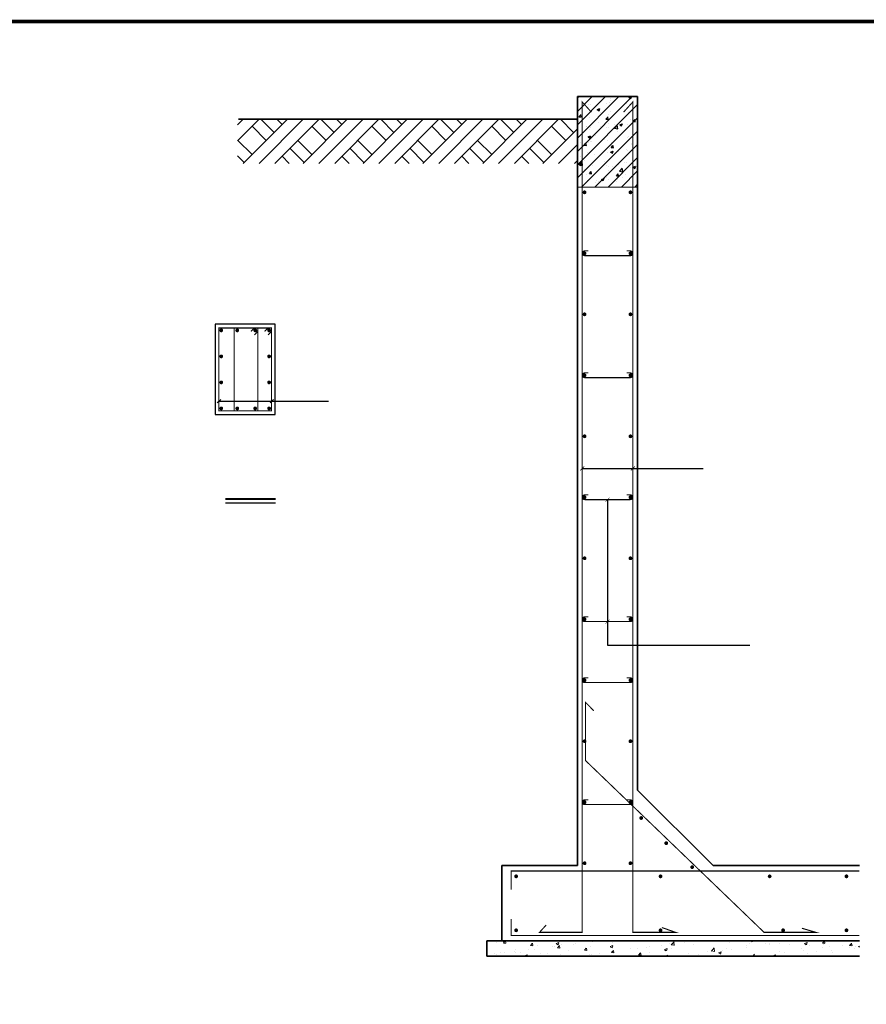
# Model space of a CAD drawing. Extents: x -813539 to 2638926, y -1631255 to 262076.
# Drawn here: x -561023 to -538555, y 175603 to 201726 of the extents above; entities that cross this region are included whole.
import ezdxf

# ---------------------------------------------------------------- set-up
doc = ezdxf.new("R2010")
doc.units = 0
doc.header["$LTSCALE"] = 1000
doc.header["$MEASUREMENT"] = 0
for name, color, linetype in [('COLU', 7, 'CONTINUOUS'), ('DIM_LEAD', 3, 'CONTINUOUS'), ('DIM_SYMB', 3, 'CONTINUOUS'), ('FSK_FREIN', 2, 'CONTINUOUS'), ('link', 6, 'CONTINUOUS'), ('PUB_TITLE', 4, 'CONTINUOUS'), ('REIN', 1, 'CONTINUOUS'), ('饰线', 1, 'CONTINUOUS')]:
    doc.layers.add(name, color=color, linetype=linetype)
doc.layers.add('砼柱', color=2, linetype='CONTINUOUS', lineweight=35)
doc.layers.add('砼梁', color=4, linetype='CONTINUOUS', lineweight=18)

# ---------------------------------------------------------------- blocks, each defined once
blk = doc.blocks.new('A$C1BDC4FDB')
at = {"layer": '砼梁'}
h = blk.add_hatch(dxfattribs=at)
h.set_pattern_fill('混凝土', color=150, scale=25, style=0)
h.set_pattern_definition([(50, (-1748.21, -3423.7), (179.315, -15.688), [18.75, -206.25]), (355, (-1748.21, -3423.7), (-34.688, 188.048), [15, -165]), (100.451, (-1733.27, -3425), (144.627, 172.36), [15.935, -175.286]), (46.184, (-1748.2, -3373.7), (266.81, -41.38), [28.125, -309.375]), (96.636, (-1725.98, -3377.15), (233.666, 243.53), [23.903, -262.928]), (351.184, (-1748.2, -3373.7), (233.665, 243.53), [22.5, -247.5]), (21, (-1723.21, -3386.2), (149.227, -100.655), [18.75, -206.25]), (326, (-1723.21, -3386.2), (60.829, 181.288), [15, -165]), (71.451, (-1710.77, -3394.59), (210.056, 80.633), [15.935, -175.286]), (37.5, (-1748.21, -3423.7), (3.04, 83.2235), [0, -163, 0, -167.5, 0, -165.625]), (7.5, (-1748.21, -3423.7), (65.7674, 98.603), [0, -95.5, 0, -159.25, 0, -63.125]), (327.5, (-1803.96, -3423.7), (133.4556, -5.6387), [0, -62.5, 0, -195, 0, -258.75]), (317.5, (-1828.96, -3423.7), (145.7965, 25.026), [0, -81.25, 0, -129.5, 0, -183.75])])
h.paths.add_polyline_path([(723.1, -3323.6), (-1648.2, -3323.6), (-1748.2, -3323.6), (-1748.2, -3423.7), (723.1, -3423.7)])
at = {"layer": '饰线'}
h = blk.add_hatch(dxfattribs=at)
h.set_pattern_fill('钢筋混凝土', color=150, scale=25, style=0)
h.set_pattern_definition([(45, (368233.13, -157002.18), (-44.194174, 44.194174), []), (50, (368233.13, -157002.18), (179.315046, -15.688034), [18.75, -206.25]), (355, (368233.13, -157002.18), (-34.68783, 188.04803), [15, -165]), (100.4514, (368248.07, -157003.49), (144.627345, 172.359886), [15.93505, -175.28553]), (46.1842, (368233.13, -156952.18), (266.81026, -41.37975), [28.125, -309.375]), (96.6356, (368255.36, -156955.63), (233.66568, 243.52947), [23.90257, -262.92825]), (351.1842, (368233.13, -156952.18), (233.66549, 243.52965), [22.5, -247.5]), (21, (368258.13, -156964.68), (149.226763, -100.65472), [18.75, -206.25]), (326, (368258.13, -156964.68), (60.82883, 181.28751), [15, -165]), (71.4514, (368270.56, -156973.07), (210.05566, 80.632624), [15.93505, -175.28553]), (37.5, (368233.13, -157002.18), (3.039964, 83.223463), [0, -163, 0, -167.5, 0, -165.625]), (7.5, (368233.13, -157002.18), (65.767384, 98.602928), [0, -95.5, 0, -159.25, 0, -63.125]), (327.5, (368177.38, -157002.18), (133.455609, -5.638718), [0, -62.5, 0, -195, 0, -258.75]), (317.5, (368152.38, -157002.18), (145.796542, 25.026246), [0, -81.25, 0, -129.5, 0, -183.75])])
h.paths.add_polyline_path([(-748.2, 2276.4), (-1148.2, 2276.4), (-1148.2, 1676.4), (-748.2, 1676.4)])
h = blk.add_hatch(dxfattribs=at)
h.set_pattern_fill('夯实土壤', color=150, scale=50, style=0)
h.set_pattern_definition([(45, (372825.9, -152245.55), (-198.697, 198.697), []), (45, (372930.9, -152245.55), (-198.697, 198.697), []), (45, (373035.9, -152245.55), (-198.697, 198.697), []), (135, (372825.9, -152245.55), (-198.697, -198.697), [132.5, -148.5]), (135, (372878.4, -152193.05), (-198.697, -198.697), [132.5, -148.5]), (135, (372930.9, -152140.55), (-198.697, -198.697), [132.5, -148.5])])
h.paths.add_polyline_path([(-1148.2, 2126.4), (-3402.4, 2126.4), (-3402.4, 1833.5), (-1148.2, 1833.5)])
at = {"layer": 'FSK_FREIN', "color": 6, "const_width": 7}
for points in [[(-1354.7, -3218), (-1399.2, -3266.6), (-1116.6, -3266.6), (-1116.6, 2241.7), (-1055.6, 2174)], [(-840.8, 2174), (-779.8, 2241.7), (-779.8, -3266.6), (-496.9, -3266.6), (-587.5, -3234.8)], [(-1039, -1797.4), (-1094.8, -1740.1), (-1094.8, -2126.6), (90.5, -3266.6), (433.5, -3266.6), (341.3, -3239.5)], [(723.1, -2860), (-1587.9, -2860), (-1587.9, -2983.4)], [(723.1, -3287.1), (-1587.9, -3287.1), (-1587.9, -3177.7)]]:
    blk.add_lwpolyline(points, dxfattribs=at)
at = {"layer": 'link', "const_width": 7}
for points in [[(-821, 1252.8), (-796, 1252.8, -1), (-796, 1221.5), (-1100.1, 1221.5, -1), (-1100.1, 1252.8), (-1075.1, 1252.8)], [(-821, 443.7), (-796, 443.7, -1), (-796, 412.4), (-1100.1, 412.4, -1), (-1100.1, 443.7), (-1075.1, 443.7)], [(-821, -365.4), (-796, -365.4, -1), (-796, -396.7), (-1100.1, -396.7, -1), (-1100.1, -365.4), (-1075.1, -365.4)], [(-821, -1174.5), (-796, -1174.5, -1), (-796, -1205.7), (-1100.1, -1205.7, -1), (-1100.1, -1174.5), (-1075.1, -1174.5)], [(-821, -1579), (-796, -1579, -1), (-796, -1610.3), (-1100.1, -1610.3, -1), (-1100.1, -1579), (-1075.1, -1579)], [(-821, -2388.1), (-796, -2388.1, -1), (-796, -2419.4), (-1100.1, -2419.4, -1), (-1100.1, -2388.1), (-1075.1, -2388.1)]]:
    blk.add_lwpolyline(points, format="xyb", dxfattribs=at)
at = {"layer": 'REIN', "const_width": 12.5}
for points in [[(-1106.4, 1641.7, 1), (-1093.9, 1641.7, 1)], [(-802.2, 1641.7, 1), (-789.7, 1641.7, 1)], [(-1106.4, 1237.1, 1), (-1093.9, 1237.1, 1)], [(-802.2, 1237.1, 1), (-789.7, 1237.1, 1)], [(-1106.4, 832.6, 1), (-1093.9, 832.6, 1)], [(-802.2, 832.6, 1), (-789.7, 832.6, 1)], [(-1106.4, 428, 1), (-1093.9, 428, 1)], [(-802.2, 428, 1), (-789.7, 428, 1)], [(-1106.4, 23.5, 1), (-1093.9, 23.5, 1)], [(-802.2, 23.5, 1), (-789.7, 23.5, 1)], [(-1106.4, -381, 1), (-1093.9, -381, 1)], [(-802.2, -381, 1), (-789.7, -381, 1)], [(-1106.4, -785.6, 1), (-1093.9, -785.6, 1)], [(-802.2, -785.6, 1), (-789.7, -785.6, 1)], [(-1106.4, -1190.1, 1), (-1093.9, -1190.1, 1)], [(-802.2, -1190.1, 1), (-789.7, -1190.1, 1)], [(-1106.4, -1594.7, 1), (-1093.9, -1594.7, 1)], [(-802.2, -1594.7, 1), (-789.7, -1594.7, 1)], [(-1106.4, -1999.2, 1), (-1093.9, -1999.2, 1)], [(-802.2, -1999.2, 1), (-789.7, -1999.2, 1)], [(-1106.4, -2403.7, 1), (-1093.9, -2403.7, 1)], [(-802.2, -2403.7, 1), (-789.7, -2403.7, 1)], [(-730.4, -2508.4, 1), (-717.9, -2508.4, 1)], [(-564.7, -2675.3, 1), (-552.2, -2675.3, 1)], [(-1106.4, -2808.3, 1), (-1093.9, -2808.3, 1)], [(-802.2, -2808.3, 1), (-789.7, -2808.3, 1)], [(-392.5, -2834.2, 1), (-380, -2834.2, 1)], [(-1560.7, -2895.3, 1), (-1548.2, -2895.3, 1)], [(-602.4, -2895.3, 1), (-589.9, -2895.3, 1)], [(121.4, -2895.3, 1), (133.9, -2895.3, 1)], [(630.9, -2895.3, 1), (643.4, -2895.3, 1)], [(-1560.7, -3253.1, 1), (-1548.2, -3253.1, 1)], [(-602.4, -3253.1, 1), (-589.9, -3253.1, 1)], [(210.4, -3253.1, 1), (222.9, -3253.1, 1)], [(630.9, -3253.1, 1), (643.4, -3253.1, 1)]]:
    blk.add_lwpolyline(points, format="xyb", close=True, dxfattribs=at)
at = {"layer": '砼柱'}
for p, q in [((-1148.2, 2276.4), (-748.2, 2276.4)), ((-1148.2, -2823.6), (-1148.2, 2276.4)), ((-1148.2, 2276.4), (-748.2, 2276.4)), ((-748.2, -2323.6), (-748.2, 2276.4)), ((-3397.3, 2126.4), (-1148.2, 2126.4)), ((-748.2, -2323.6), (-248.2, -2823.6)), ((-1648.2, -2823.6), (-1148.2, -2823.6)), ((-1648.2, -3323.6), (-1648.2, -2823.6)), ((-248.2, -2823.6), (723.1, -2823.6)), ((-1648.2, -3323.6), (-1748.2, -3323.6)), ((-1748.2, -3323.6), (-1748.2, -3423.7)), ((-1648.2, -3323.6), (723.1, -3323.6)), ((-1748.2, -3423.7), (723.1, -3423.7))]:
    blk.add_line(p, q, dxfattribs=at)
at = {"layer": '砼梁'}
blk.add_lwpolyline([(-1148.2, 2276.4), (-748.2, 2276.4), (-748.2, 1676.4), (-1148.2, 1676.4)], close=True, dxfattribs=at)
blk = doc.blocks.new('A$C2F42177C')
at = {"layer": 'COLU'}
blk.add_lwpolyline([(-2610, 1592), (-1010, 1592), (-1010, 3992), (-2610, 3992), (-2610, 1592)], dxfattribs=at)
at = {"layer": 'DIM_LEAD'}
for p, q in [((-2460, 1994), (-2551, 1903)), ((400, 1944), (-2510, 1944)), ((-1060, 1994), (-1151, 1903))]:
    blk.add_line(p, q, dxfattribs=at)
at = {"layer": 'DIM_SYMB', "linetype": 'ByBlock', "const_width": 52.5}
blk.add_lwpolyline([(-2335, -644), (-1004, -644)], dxfattribs=at)
at = {"layer": 'DIM_SYMB', "linetype": 'ByBlock'}
blk.add_lwpolyline([(-2335, -749), (-1004, -749)], dxfattribs=at)
at = {"layer": 'REIN', "const_width": 30}
for points in [[(-2510, 1692), (-1110, 1692), (-1110, 3892), (-2510, 3892)], [(-2102, 1692), (-1472, 1692), (-1472, 3892), (-2102, 3892)]]:
    blk.add_lwpolyline(points, close=True, dxfattribs=at)
at = {"layer": 'REIN', "const_width": 50}
for points in [[(-2470, 3827, 1), (-2420, 3827, 1)], [(-2470, 3827, 1), (-2420, 3827, 1)], [(-2045, 3827, 1), (-1995, 3827, 1)], [(-1566, 3827, 1), (-1516, 3827, 1)], [(-1200, 3827, 1), (-1150, 3827, 1)], [(-1200, 3827, 1), (-1150, 3827, 1)], [(-2470, 3137, 1), (-2420, 3137, 1)], [(-1200, 3137, 1), (-1150, 3137, 1)], [(-2470, 2447, 1), (-2420, 2447, 1)], [(-1200, 2447, 1), (-1150, 2447, 1)], [(-2470, 1757, 1), (-2420, 1757, 1)], [(-2470, 1757, 1), (-2420, 1757, 1)], [(-2045, 1757, 1), (-1995, 1757, 1)], [(-1570, 1757, 1), (-1520, 1757, 1)], [(-1200, 1757, 1), (-1150, 1757, 1)], [(-1200, 1757, 1), (-1150, 1757, 1)]]:
    blk.add_lwpolyline(points, format="xyb", close=True, dxfattribs=at)
at = {"layer": 'REIN', "const_width": 30}
for points in [[(-1564, 3892), (-1656, 3801)], [(-1472, 3801), (-1564, 3709)], [(-1201, 3892), (-1293, 3801)], [(-1110, 3801), (-1201, 3709)]]:
    blk.add_lwpolyline(points, dxfattribs=at)

msp = doc.modelspace()

# ---------------------------------------------------------------- linework, layer by layer
at = {"layer": 'DIM_LEAD'}
for p, q in [((-546096.9, 189820.2), (-542883, 189820.2)), ((-545422.6, 188992.5), (-545422.6, 185132.3)), ((-545422.6, 185132.3), (-541644.9, 185132.3))]:
    msp.add_line(p, q, dxfattribs=at)
at = {"layer": 'PUB_TITLE', "const_width": 100}
msp.add_lwpolyline([(-598940.3, 161676), (-528140.3, 161676), (-528140.3, 201676), (-598940.3, 201676)], close=True, dxfattribs=at)
at = {"layer": '饰线', "color": 3, "const_width": 15}
for points in [[(-546149.3, 189766.4), (-546041.7, 189874)], [(-544803.5, 189766.4), (-544695.9, 189874)], [(-545478.4, 188938.7), (-545370.7, 189046.3)], [(-545478.4, 185702.3), (-545370.7, 185810)]]:
    msp.add_lwpolyline(points, dxfattribs=at)

# ---------------------------------------------------------------- block references
at = {"layer": '砼梁', "xscale": 4, "yscale": 4, "zscale": 4}
msp.add_blockref('A$C1BDC4FDB', (-541630.5, 190579.1), dxfattribs=at)
at = {"layer": '砼梁'}
msp.add_blockref('A$C2F42177C', (-553228.5, 189655.6), dxfattribs=at)

doc.saveas('drawing.dxf')
